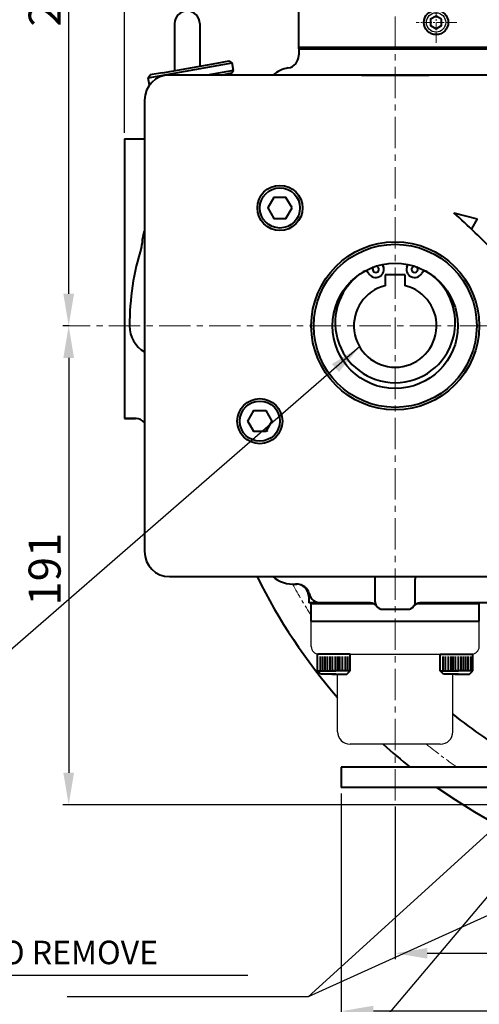
# Model space of a CAD drawing. Extents: x 4342 to 6967, y -6684 to -4799.
# Drawn here: x 5434 to 5618, y -6276 to -5883 of the extents above; entities that cross this region are included whole.
import ezdxf

# ---------------------------------------------------------------- set-up
doc = ezdxf.new("R2010")
doc.units = 0
doc.header["$LTSCALE"] = 5
doc.header["$MEASUREMENT"] = 0
doc.linetypes.add('CENTER', pattern=[2, 1.25, -0.25, 0.25, -0.25])
doc.linetypes.add('HIDDEN', pattern=[0.375, 0.25, -0.125])
doc.layers.get('0').update_dxf_attribs({"linetype": 'CONTINUOUS', "lineweight": 40})
doc.layers.get('DEFPOINTS').update_dxf_attribs({"linetype": 'CONTINUOUS'})
doc.layers.add('1', color=1, linetype='CENTER', lineweight=20)
doc.layers.add('DIM', color=6, linetype='CONTINUOUS', lineweight=25)
for name, color, linetype in [('3', 3, 'HIDDEN'), ('4', 4, 'CONTINUOUS'), ('COVER', 7, 'CONTINUOUS')]:
    doc.layers.add(name, color=color, linetype=linetype)
doc.dimstyles.new('A2', dxfattribs={"dimtxt": 4.3, "dimasz": 4.3, "dimexe": 1.5, "dimexo": 1.5, "dimgap": 1.5, "dimtad": 3, "dimtoh": 1, "dimdec": 4, "dimdsep": 46, "dimtxsty": 'Standard', "dimcen": 0, "dimclrd": 2, "dimclre": 2, "dimclrt": 6, "dimadec": 0, "dimazin": 0, "dimtfac": 1, "dimtdec": 4, "dimtmove": 0, "dimatfit": 3, "dimfxl": 0, "dimtolj": 1, "dimarcsym": 0})

# ---------------------------------------------------------------- blocks, each defined once
blk = doc.blocks.new('*D540')
at = {"layer": 'DEFPOINTS', "color": 0}
for p in [(5476.01, -5676.89), (5731.01, -5781.9), (5476.01, -5930.97)]:
    blk.add_point(p, dxfattribs=at)
at = {"layer": 'DIM', "color": 2, "lineweight": -2}
for p, q in [((5476.01, -5928.57), (5476.01, -5674.49)), ((5731.01, -5779.5), (5731.01, -5674.49)), ((5718.21, -5676.89), (5488.81, -5676.89))]:
    blk.add_line(p, q, dxfattribs=at)
at = {"layer": 'DIM', "color": 2}
for points in [[(5488.81, -5674.76), (5488.81, -5679.02), (5476.01, -5676.89)], [(5718.21, -5674.76), (5718.21, -5679.02), (5731.01, -5676.89)]]:
    blk.add_solid(points, dxfattribs=at)
at = {"layer": 'DIM', "color": 6, "insert": (5602.25, -5667.29), "char_height": 12.8, "attachment_point": 5}
blk.add_mtext('\\A1;255', dxfattribs=at)
blk = doc.blocks.new('*D542')
at = {"layer": 'DEFPOINTS', "color": 0}
for p in [(5456.32, -6005.47), (5453.75, -6196.47), (5658.01, -6196.47)]:
    blk.add_point(p, dxfattribs=at)
at = {"layer": 'DIM', "color": 2, "lineweight": -2}
for p, q in [((5453.92, -6005.47), (5451.35, -6005.47)), ((5453.75, -6018.27), (5453.75, -6183.67)), ((5655.61, -6196.47), (5451.35, -6196.47))]:
    blk.add_line(p, q, dxfattribs=at)
at = {"layer": 'DIM', "color": 2}
for points in [[(5451.61, -6018.27), (5455.88, -6018.27), (5453.75, -6005.47)], [(5451.61, -6183.67), (5455.88, -6183.67), (5453.75, -6196.47)]]:
    blk.add_solid(points, dxfattribs=at)
at = {"layer": 'DIM', "color": 6, "insert": (5444.15, -6102.48), "char_height": 12.8, "attachment_point": 5, "rotation": 90}
blk.add_mtext('\\A1;191', dxfattribs=at)
blk = doc.blocks.new('*D543')
at = {"layer": 'DEFPOINTS', "color": 0}
for p in [(5453.75, -5726.22), (5537.51, -5726.22), (5456.32, -6005.47)]:
    blk.add_point(p, dxfattribs=at)
at = {"layer": 'DIM', "color": 2, "lineweight": -2}
for p, q in [((5535.11, -5726.22), (5451.35, -5726.22)), ((5453.75, -5992.67), (5453.75, -5739.02)), ((5453.92, -6005.47), (5451.35, -6005.47))]:
    blk.add_line(p, q, dxfattribs=at)
at = {"layer": 'DIM', "color": 2}
for points in [[(5451.61, -5739.02), (5455.88, -5739.02), (5453.75, -5726.22)], [(5451.61, -5992.67), (5455.88, -5992.67), (5453.75, -6005.47)]]:
    blk.add_solid(points, dxfattribs=at)
at = {"layer": 'DIM', "color": 6, "insert": (5444.15, -5871.61), "char_height": 12.8, "attachment_point": 5, "rotation": 90}
blk.add_mtext('\\A1;279', dxfattribs=at)
blk = doc.blocks.new('*D544')
at = {"layer": 'DEFPOINTS', "color": 0}
for p in [(5562.51, -6189.47), (5731.01, -6195.93), (5562.51, -6278.69)]:
    blk.add_point(p, dxfattribs=at)
at = {"layer": 'DIM', "color": 2, "lineweight": -2}
for p, q in [((5562.51, -6191.87), (5562.51, -6281.09)), ((5731.01, -6198.33), (5731.01, -6281.09)), ((5718.21, -6278.69), (5575.31, -6278.69))]:
    blk.add_line(p, q, dxfattribs=at)
at = {"layer": 'DIM', "color": 2}
for points in [[(5575.31, -6276.55), (5575.31, -6280.82), (5562.51, -6278.69)], [(5718.21, -6276.55), (5718.21, -6280.82), (5731.01, -6278.69)]]:
    blk.add_solid(points, dxfattribs=at)
at = {"layer": 'DIM', "color": 6, "insert": (5643.12, -6269.09), "char_height": 12.8, "attachment_point": 5}
blk.add_mtext('\\A1;169', dxfattribs=at)
blk = doc.blocks.new('*D547')
at = {"layer": 'DEFPOINTS', "color": 0}
for p in [(5584.01, -6194.67), (5731.01, -6195.93), (5731.01, -6255.62)]:
    blk.add_point(p, dxfattribs=at)
at = {"layer": 'DIM', "color": 2, "lineweight": -2}
for p, q in [((5584.01, -6197.07), (5584.01, -6258.02)), ((5731.01, -6198.33), (5731.01, -6258.02)), ((5596.81, -6255.62), (5718.21, -6255.62))]:
    blk.add_line(p, q, dxfattribs=at)
at = {"layer": 'DIM', "color": 2}
for points in [[(5596.81, -6253.49), (5596.81, -6257.75), (5584.01, -6255.62)], [(5718.21, -6253.49), (5718.21, -6257.75), (5731.01, -6255.62)]]:
    blk.add_solid(points, dxfattribs=at)
at = {"layer": 'DIM', "color": 6, "insert": (5658.29, -6246.02), "char_height": 12.8, "attachment_point": 5}
blk.add_mtext('\\A1;147', dxfattribs=at)
blk = doc.blocks.new('전자 정')
for p, q in [((20998.38, -54.29), (20998.38, -17.29)), ((20998.38, -54.74), (20998.38, -31)), ((21083.88, -54.29), (20998.38, -54.29)), ((20998.38, -54.29), (21105.18, -54.29))]:
    blk.add_line(p, q)
at = {"color": 7, "linetype": 'Continuous'}
for p, q in [((20998.38, -54.74), (20998.38, -57.24)), ((20998.38, -54.8), (21075.38, -54.8)), ((20998.38, -54.8), (21075.38, -54.8)), ((21075.38, -54.8), (21002.38, -54.8)), ((20998.38, -57.49), (20998.38, -57.24))]:
    blk.add_line(p, q, dxfattribs=at)
blk.add_lwpolyline([(21055.34, -43.04), (21053.18, -41.79), (21051.01, -43.04), (21051.01, -45.54), (21053.18, -46.79), (21055.34, -45.54)], close=True)
blk.add_circle((21053.18, -44.29), 4.86)
at = {"layer": '1', "ltscale": 0.5}
for p, q in [((21053.18, -52.41), (21053.18, -36.17)), ((21061.43, -44.29), (21045.19, -44.29))]:
    blk.add_line(p, q, dxfattribs=at)
at = {"layer": '4'}
blk.add_circle((21053.18, -44.29), 3.86, dxfattribs=at)

msp = doc.modelspace()

# ---------------------------------------------------------------- linework, layer by layer
at = {"color": 7, "linetype": 'Continuous'}
for p, q in [((5496.013, -5884.967), (5496.013, -5903.701)), ((5506.013, -5884.967), (5506.013, -5901.938)), ((5545.513, -5894.967), (5622.513, -5894.967)), ((5545.513, -5894.967), (5622.513, -5894.967)), ((5545.513, -5894.967), (5545.513, -5897.467)), ((5622.513, -5894.967), (5549.513, -5894.967)), ((5512.852, -5900.732), (5517.776, -5899.864)), ((5518.934, -5900.675), (5517.776, -5899.864)), ((5545.513, -5897.718), (5545.513, -5897.467)), ((5485.451, -5906.579), (5518.934, -5900.675)), ((5491.186, -5904.552), (5512.852, -5900.732)), ((5519.455, -5903.629), (5509.036, -5905.467)), ((5518.644, -5904.788), (5519.455, -5903.629)), ((5519.455, -5903.629), (5518.934, -5900.675)), ((5485.451, -5906.579), (5486.262, -5905.421)), ((5485.972, -5909.534), (5485.451, -5906.579)), ((5491.186, -5904.552), (5486.262, -5905.421)), ((5514.795, -5905.467), (5518.644, -5904.788)), ((5518.644, -5904.788), (5514.795, -5905.467)), ((5570.513, -5905.467), (5597.513, -5905.467)), ((5476.013, -5930.967), (5476.013, -6042.467)), ((5476.013, -5930.967), (5476.013, -6042.467)), ((5476.013, -5930.967), (5476.013, -6042.467)), ((5476.013, -5930.967), (5476.013, -6042.467)), ((5476.013, -5930.967), (5476.013, -6042.467)), ((5476.013, -5930.967), (5484.013, -5930.967)), ((5579.389, -5982.069), (5578.991, -5980.976)), ((5588.637, -5982.069), (5589.035, -5980.976)), ((5588.013, -5985.096), (5580.013, -5985.096)), ((5580.013, -5985.096), (5580.013, -5989.459)), ((5588.013, -5989.459), (5588.013, -5985.096)), ((5480.721, -6042.467), (5476.013, -6042.467)), ((5476.013, -6042.467), (5480.463, -6042.467)), ((5576.013, -6115.467), (5576.013, -6106.467)), ((5592.013, -6115.467), (5592.013, -6106.467)), ((5543.513, -6108.467), (5544.831, -6108.467)), ((5549.513, -6113.439), (5549.513, -6115.967)), ((5574.14, -6115.967), (5549.513, -6115.967)), ((5579.013, -6118.467), (5589.013, -6118.467)), ((5632.268, -6115.967), (5593.886, -6115.967)), ((5553.013, -6143.067), (5553.013, -6136.367)), ((5554.025, -6137.288), (5554.025, -6142.648)), ((5555.039, -6137.288), (5555.039, -6142.648)), ((5555.908, -6137.288), (5555.908, -6142.648)), ((5556.922, -6137.288), (5556.922, -6142.648)), ((5557.864, -6137.288), (5557.864, -6142.648)), ((5558.878, -6137.288), (5558.878, -6142.648)), ((5560.037, -6137.288), (5560.037, -6142.648)), ((5561.051, -6137.288), (5561.051, -6142.648)), ((5561.848, -6137.288), (5561.848, -6142.648)), ((5562.862, -6137.288), (5562.862, -6142.648)), ((5564.021, -6137.288), (5564.021, -6142.648)), ((5565.035, -6137.288), (5565.035, -6142.648)), ((5602.991, -6137.288), (5602.991, -6142.648)), ((5604.005, -6137.288), (5604.005, -6142.648)), ((5605.164, -6137.288), (5605.164, -6142.648)), ((5606.178, -6137.288), (5606.178, -6142.648)), ((5606.975, -6137.288), (5606.975, -6142.648)), ((5607.989, -6137.288), (5607.989, -6142.648)), ((5609.148, -6137.288), (5609.148, -6142.648)), ((5610.162, -6137.288), (5610.162, -6142.648)), ((5611.104, -6137.288), (5611.104, -6142.648)), ((5612.118, -6137.288), (5612.118, -6142.648)), ((5612.987, -6137.288), (5612.987, -6142.648)), ((5614.001, -6137.288), (5614.001, -6142.648)), ((5615.013, -6143.067), (5615.013, -6136.367)), ((5668.013, -6181.467), (5562.513, -6181.467)), ((5562.513, -6181.467), (5562.513, -6189.467)), ((5652.208, -6189.467), (5562.513, -6189.467))]:
    msp.add_line(p, q, dxfattribs=at)
at = {"color": 7, "linetype": 'Continuous', "ltscale": 2}
for p, q in [((5674.013, -5905.467), (5494.013, -5905.467)), ((5484.013, -5915.467), (5484.013, -6095.467)), ((5494.013, -6105.467), (5674.013, -6105.467))]:
    msp.add_line(p, q, dxfattribs=at)
at = {"color": 7}
for p, q in [((5607.355, -5960.374), (5616.742, -5962.795)), ((5616.742, -5962.795), (5614.426, -5966.753))]:
    msp.add_line(p, q, dxfattribs=at)
at = {"color": 7, "linetype": 'Continuous', "ltscale": 7}
for p, q in [((5550.513, -6116.167), (5575.217, -6116.167)), ((5592.809, -6116.167), (5617.513, -6116.167)), ((5550.513, -6123.167), (5617.513, -6123.167))]:
    msp.add_line(p, q, dxfattribs=at)
at = {"color": 7, "linetype": 'Continuous', "ltscale": 3}
for p, q in [((5550.513, -6123.167), (5550.513, -6116.167)), ((5617.513, -6123.167), (5617.513, -6116.167))]:
    msp.add_line(p, q, dxfattribs=at)
at = {"color": 7, "linetype": 'Continuous', "ltscale": 15}
for p, q in [((5566.013, -6136.367), (5553.013, -6136.367)), ((5566.013, -6143.067), (5566.013, -6136.367)), ((5602.013, -6136.367), (5615.013, -6136.367)), ((5602.013, -6143.067), (5602.013, -6136.367)), ((5553.013, -6143.067), (5560.293, -6143.067)), ((5554.313, -6144.367), (5553.013, -6143.067)), ((5566.013, -6143.067), (5558.733, -6143.067)), ((5566.013, -6143.067), (5558.733, -6143.067)), ((5564.713, -6144.367), (5566.013, -6143.067)), ((5564.713, -6144.367), (5566.013, -6143.067)), ((5566.013, -6143.067), (5566.013, -6141.767)), ((5602.013, -6143.067), (5602.013, -6141.767)), ((5602.013, -6143.067), (5609.293, -6143.067)), ((5602.013, -6143.067), (5609.293, -6143.067)), ((5603.313, -6144.367), (5602.013, -6143.067)), ((5603.313, -6144.367), (5602.013, -6143.067)), ((5615.013, -6143.067), (5607.733, -6143.067)), ((5613.713, -6144.367), (5615.013, -6143.067)), ((5560.293, -6144.367), (5554.313, -6144.367)), ((5558.733, -6144.367), (5564.713, -6144.367)), ((5558.733, -6144.367), (5564.713, -6144.367)), ((5609.293, -6144.367), (5603.313, -6144.367)), ((5609.293, -6144.367), (5603.313, -6144.367)), ((5607.733, -6144.367), (5613.713, -6144.367))]:
    msp.add_line(p, q, dxfattribs=at)
at = {"color": 7, "linetype": 'Continuous'}
for points in [[(5542.845, -5958.467), (5540.429, -5954.282), (5535.597, -5954.282), (5533.181, -5958.467), (5535.597, -5962.651), (5540.429, -5962.651)], [(5525.181, -6043.467), (5527.597, -6039.282), (5532.429, -6039.282), (5534.845, -6043.467), (5532.429, -6047.651), (5527.597, -6047.651)]]:
    msp.add_lwpolyline(points, close=True, dxfattribs=at)
for centre, radius in [((5538.013, -5958.467), 9), ((5538.013, -5958.467), 8), ((5584.013, -6005.467), 33.5), ((5584.013, -6005.467), 32.5), ((5584.013, -6005.467), 25), ((5584.013, -6005.467), 25), ((5530.013, -6043.467), 9), ((5530.013, -6043.467), 8)]:
    msp.add_circle(centre, radius, dxfattribs=at)
for centre, radius, start, end in [((5501.013, -5884.967), 5, 0, 180), ((5731.013, -6005.467), 225.5, 206.32479, 221.07237), ((5731.013, -6005.467), 198.369, 231.31075, 240.05221), ((5731.013, -6005.467), 225.5, 227.70498, 231.30526), ((5731.013, -6005.467), 225.5, 234.68284, 305.31716)]:
    msp.add_arc(centre, radius, start, end)
for centre, radius, start, end in [((5540.513, -5897.718), 5, 279.59407, 0), ((5543.513, -5915.467), 13, 99.59407, 129.71514), ((5496.013, -5972.467), 13, 157.38014, 180.19206), ((5584.013, -6005.467), 106, 162.73727, 180), ((5478.013, -5972.527), 5, 342.73727, 0.19206), ((5576.251, -5982.915), 3.25, 208.5783, 24.9782), ((5576.251, -5982.915), 1.25, 132.64727, 85.33637), ((5591.775, -5982.915), 3.25, 155.0218, 331.4217), ((5591.775, -5982.915), 1.25, 94.66363, 47.35273), ((5584.013, -6004.203), 23.95, 122.10893, 57.89107), ((5572.08, -5985.187), 1.5, 28.5783, 122.10893), ((5595.946, -5985.187), 1.5, 57.89107, 151.4217), ((5584.013, -6005.467), 16.5, 104.02967, 75.97033), ((5490.013, -6005.467), 12, 180, 240), ((5480.463, -6047.467), 5, 44.76624, 90), ((5543.513, -6095.467), 13, 230.28486, 273.18474), ((5571.013, -6106.467), 5, 0, 11.53696), ((5597.013, -6106.467), 5, 168.46304, 180), ((5544.513, -6113.439), 5, 0, 93.18474), ((5544.831, -6113.467), 5, 14.47751, 90), ((5544.831, -6113.467), 5, 14.47751, 90), ((5554.513, -6110.967), 5, 194.47751, 270), ((5554.513, -6110.967), 5, 194.47751, 270), ((5579.013, -6115.467), 3, 180, 270), ((5589.013, -6115.467), 3, 270, 0), ((5574.14, -6118.967), 3, 35.68533, 90), ((5579.013, -6115.467), 3, 215.68533, 270), ((5589.013, -6115.467), 3, 270, 324.31467), ((5593.886, -6118.967), 3, 90, 144.31467)]:
    msp.add_arc(centre, radius, start, end, dxfattribs=at)
at = {"color": 7, "linetype": 'Continuous', "ltscale": 2}
for centre, start, end in [((5494.013, -5915.467), 90, 180), ((5494.013, -6095.467), 180, 270)]:
    msp.add_arc(centre, 10, start, end, dxfattribs=at)
at = {"color": 7}
msp.add_arc((5339.12, -6256.381), 399.462, 44.47257, 47.81787, dxfattribs=at)
at = {"layer": '1', "ltscale": 2}
for p, q in [((5584.013, -6194.669), (5584.013, -5780.633)), ((6002.324, -6005.467), (5451.346, -6005.467))]:
    msp.add_line(p, q, dxfattribs=at)
at = {"layer": '1'}
for start, end in [(208.72313, 212.62281), (231.10626, 235.20914)]:
    msp.add_arc((5731.013, -6005.467), 214.31, start, end, dxfattribs=at)
at = {"layer": '3', "color": 7, "linetype": 'Continuous'}
msp.add_arc((5584.013, -6005.467), 66, 218.6063, 219.57907, dxfattribs=at)
at = {"layer": 'COVER', "color": 7, "linetype": 'Continuous', "ltscale": 7}
for p, q in [((5550.513, -6123.367), (5617.513, -6123.367)), ((5550.513, -6133.367), (5550.513, -6123.367)), ((5550.513, -6133.367), (5550.513, -6123.367)), ((5617.513, -6133.367), (5617.513, -6123.367)), ((5561.013, -6136.367), (5565.513, -6136.367)), ((5565.513, -6136.367), (5614.513, -6136.367)), ((5607.013, -6136.367), (5602.513, -6136.367)), ((5561.013, -6167.267), (5561.013, -6144.367)), ((5607.013, -6167.267), (5607.013, -6144.367)), ((5602.013, -6172.267), (5566.013, -6172.267))]:
    msp.add_line(p, q, dxfattribs=at)
for centre, radius, start, end in [((5553.513, -6133.367), 3, 180, 270), ((5614.513, -6133.367), 3, 270, 0), ((5566.013, -6167.267), 5, 180, 270), ((5602.013, -6167.267), 5, 270, 0)]:
    msp.add_arc(centre, radius, start, end, dxfattribs=at)
at = {"layer": 'DIM', "color": 2, "linetype": 'Continuous'}
msp.add_line((5342.554, -6264.365), (5525.227, -6264.365), dxfattribs=at).dxf.unprotected_set("ltscale", 0)

# ---------------------------------------------------------------- block references
msp.add_blockref('전자 정', (-15452.863, -5840.227))

# ---------------------------------------------------------------- texts
at = {"layer": 'DIM', "color": 6, "linetype": 'Continuous'}
e = msp.add_text('CLEARANCE TO REMOVE', height=9.36, dxfattribs=at)
e.set_placement((5345.049, -6259.968))
e.dxf.unprotected_set("ltscale", 0)

# ---------------------------------------------------------------- dimensions: what is measured, and where the dimension line sits
at = {"layer": 'DIM'}
for base, p1, p2, override, picture, middle in [((5476.013, -5676.891), (5731.013, -5781.896), (5476.013, -5930.967), {"dimscale": 1.6, "dimtxt": 8, "dimasz": 8, "dimgap": 2, "dimdec": 2, "dimtm": 0.03, "dimtfac": 0.65}, '*D540', (5602.254, -5676.891)), ((5562.512989616, -6278.685487486), (5731.012989616, -6195.932132014), (5562.512989616, -6189.466730166), {"dimscale": 1.6, "dimtxt": 8, "dimasz": 8, "dimgap": 2, "dimdec": 0, "dimtp": 0.1, "dimtm": 0.1, "dimtfac": 0.8}, '*D544', (5643.120796962, -6278.685487486)), ((5731.013, -6255.62), (5584.013, -6194.669), (5731.013, -6195.932), {"dimscale": 1.6, "dimtxt": 8, "dimasz": 8, "dimgap": 2, "dimdec": 0, "dimtp": 0.1, "dimtm": 0.1, "dimtfac": 0.8}, '*D547', (5658.287, -6255.62))]:
    dim = msp.add_linear_dim(base=base, p1=p1, p2=p2, dimstyle='A2', override=override, dxfattribs=at)
    dim.commit()
    dim.dimension.update_dxf_attribs({"geometry": picture, "text_midpoint": middle, "dimtype": 160})
for base, p2, override, picture, middle in [((5453.746, -5726.217), (5537.513, -5726.217), {"dimscale": 1.6, "dimtxt": 8, "dimasz": 8, "dimgap": 2, "dimdec": 0, "dimtp": 0.1, "dimtm": 0.1, "dimtfac": 0.8}, '*D543', (5453.746, -5871.611)), ((5453.746, -6196.467), (5658.013, -6196.467), {"dimscale": 1.6, "dimtxt": 8, "dimasz": 8, "dimgap": 2, "dimdec": 2, "dimtm": 0.03, "dimtfac": 0.65}, '*D542', (5453.746, -6102.484))]:
    dim = msp.add_linear_dim(base=base, p1=(5456.319, -6005.467), p2=p2, angle=90, dimstyle='A2', override=override, dxfattribs=at)
    dim.commit()
    dim.dimension.update_dxf_attribs({"geometry": picture, "text_midpoint": middle, "dimtype": 160})

# ---------------------------------------------------------------- leaders
at = {"layer": 'DIM', "color": 2}
for points, override in [([(5569.83, -6013.898), (5278.154, -6266.944), (5256.992, -6266.944)], {"dimscale": 1.6, "dimtxt": 8, "dimasz": 8, "dimgap": 2, "dimdec": 2, "dimtol": 1, "dimtp": 0.1, "dimtm": 0.1, "dimtfac": 0.8}), ([(5725.307, -6109.231), (5552.162, -6314.138), (5517.443, -6314.138)], {"dimscale": 1.6, "dimtxt": 8, "dimasz": 8, "dimgap": 2, "dimdec": 2, "dimtm": 0.03, "dimtfac": 0.65}), ([(5783.874, -6166.508), (5549.308, -6273.014), (5453.166, -6273.014)], {"dimscale": 1.6, "dimtxt": 8, "dimasz": 8, "dimgap": 2, "dimdec": 2, "dimtm": 0.03, "dimtfac": 0.65}), ([(5666.344, -6166.548), (5549.308, -6273.014)], {"dimscale": 1.6, "dimtxt": 8, "dimasz": 8, "dimgap": 2, "dimdec": 2, "dimtm": 0.03, "dimtfac": 0.65})]:
    msp.add_leader(points, dimstyle='A2', override=override, dxfattribs=at)

doc.saveas('drawing.dxf')
